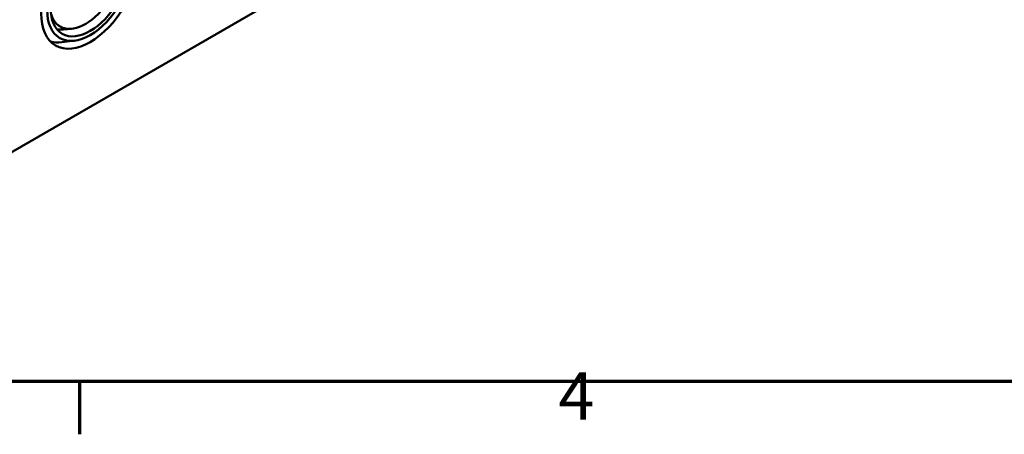
# Model space of a CAD drawing. Units: millimetres. Extents: x 24 to 882, y 9 to 623.
# Drawn here: x 446 to 556, y 9 to 55 of the extents above; entities that cross this region are included whole.
import ezdxf

# ---------------------------------------------------------------- set-up
doc = ezdxf.new("R2010")
doc.units = ezdxf.units.MM
doc.header["$LTSCALE"] = 1.5
doc.layers.get('0').update_dxf_attribs({"lineweight": 25})
doc.layers.add('Rahmen (ISO)', color=7, linetype='Continuous', lineweight=70)
doc.layers.add('Sichtbar (ISO)', color=7, linetype='Continuous', lineweight=50)
doc.styles.add('Notiztext (DIN)', font='isocpeur.ttf')

# ---------------------------------------------------------------- blocks, each defined once
blk = doc.blocks.new('Ränder Vorgaberahmen')
at = {"layer": 'Rahmen (ISO)'}
blk.add_line((302, 10), (302, 6.1), dxfattribs=at)
at = {"layer": 'Rahmen (ISO)', "flags": 128}
blk.add_lwpolyline([(20, 10), (20, 410), (584, 410), (584, 10), (20, 10)], dxfattribs=at)
at = {"layer": 'Rahmen (ISO)', "insert": (337.403, 6.1), "char_height": 3.5, "attachment_point": 7, "style": 'Notiztext (DIN)'}
blk.add_mtext('4', dxfattribs=at)

msp = doc.modelspace()

# ---------------------------------------------------------------- linework, layer by layer
at = {"layer": 'Sichtbar (ISO)'}
for p, q in [((554.9437, 103.6459), (425.5432, 28.9365)), ((452.102, 54.1245), (451.204, 54.0443)), ((452.4381, 52.8057), (451.0285, 52.6304))]:
    msp.add_line(p, q, dxfattribs=at)
for major_axis in [(3.8496, 6.6676), (-3.375, -5.8457), (3.1001, 5.3695)]:
    msp.add_ellipse((454.181, 58.9428), major_axis=major_axis, ratio=0.57735027, dxfattribs=at)
for centre, major_axis, start_param, end_param in [((453.6507, 59.2489), (2.8125, 4.8714), 2.64585247, 6.77892549), ((452.9068, 59.6785), (-3.0922, -5.3559), 0.2012226, 0.38544912), ((453.0128, 59.6172), (-3.8424, -6.6552), 0.14636246, 0.41158424)]:
    msp.add_ellipse(centre, major_axis=major_axis, ratio=0.57735027, start_param=start_param, end_param=end_param, dxfattribs=at)

# ---------------------------------------------------------------- block references
at = {"xscale": 1.5, "yscale": 1.5, "zscale": 1.5}
msp.add_blockref('Ränder Vorgaberahmen', (0, 0), dxfattribs=at)

doc.saveas('drawing.dxf')
